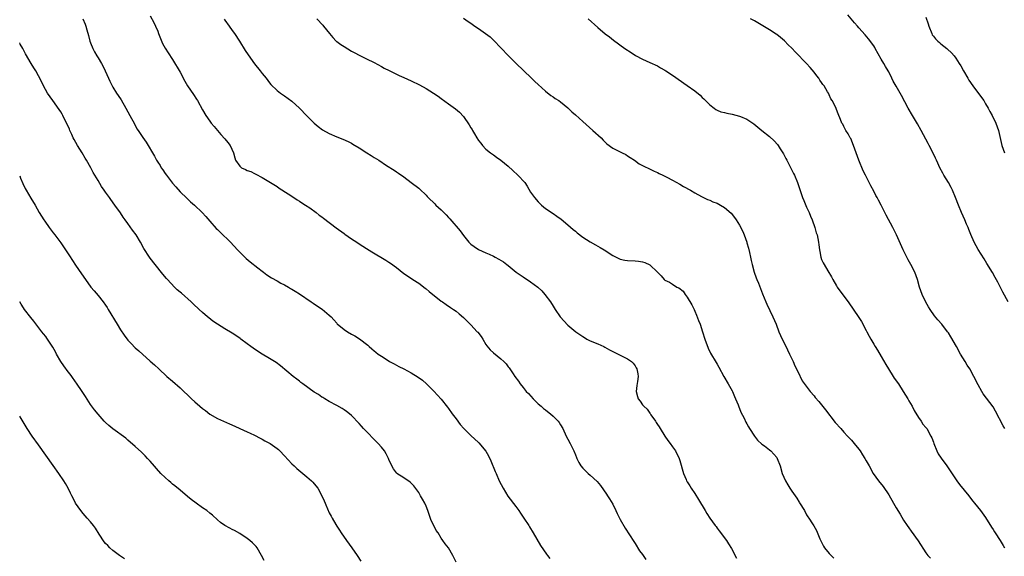
# Model space of a CAD drawing. Units: inches. Extents: x 2568000 to 2571000, y 1545000 to 1548000.
# Drawn here: x 2568000 to 2568264, y 1545941 to 1546085 of the extents above; entities that cross this region are included whole.
import ezdxf

# ---------------------------------------------------------------- set-up
doc = ezdxf.new("R2010")
doc.units = ezdxf.units.IN
doc.header["$MEASUREMENT"] = 0
doc.layers.add('LD25681545_10ft', color=123, linetype='Continuous')

msp = doc.modelspace()

# ---------------------------------------------------------------- linework, layer by layer
at = {"layer": 'LD25681545_10ft'}
for points, elevation in [([(2568035, 1546085.77), (2568035.97, 1546083.97), (2568036.44, 1546083), (2568037, 1546081.66), (2568037.26, 1546081), (2568037.72, 1546079.72), (2568038.33, 1546078.32), (2568039, 1546077.1), (2568039.82, 1546075.82), (2568041, 1546074.06), (2568043, 1546070.63), (2568044.25, 1546068.25), (2568045.02, 1546067.02), (2568046.63, 1546064.63), (2568047.41, 1546063.41), (2568047.66, 1546063), (2568049, 1546060.56), (2568049.94, 1546059), (2568051, 1546057.46), (2568051.36, 1546057), (2568052.1, 1546056.1), (2568053, 1546054.98), (2568053.96, 1546053.96), (2568055, 1546052.75), (2568055.8, 1546051.8), (2568056.41, 1546051), (2568057.37, 1546049), (2568057.68, 1546047.68), (2568057.87, 1546047), (2568059, 1546045.43), (2568059.49, 1546045), (2568060.54, 1546044.54), (2568061, 1546044.3), (2568061.97, 1546043.97), (2568063, 1546043.44), (2568063.32, 1546043.32), (2568065, 1546042.38), (2568067.29, 1546041), (2568069, 1546039.93), (2568069.55, 1546039.55), (2568071.99, 1546038.01), (2568073, 1546037.34), (2568074.38, 1546036.38), (2568075, 1546036.05), (2568075.61, 1546035.61), (2568076.63, 1546035), (2568077.79, 1546034.21), (2568079.46, 1546033), (2568080.3, 1546032.3), (2568081, 1546031.83), (2568081.46, 1546031.46), (2568084.88, 1546028.88), (2568087, 1546027.36), (2568087.22, 1546027.22), (2568089, 1546025.96), (2568090.39, 1546025), (2568091, 1546024.58), (2568093, 1546023.34), (2568094.46, 1546022.46), (2568098.19, 1546020.19), (2568099, 1546019.65), (2568099.4, 1546019.4), (2568101, 1546018.23), (2568103, 1546016.66), (2568103.96, 1546015.96), (2568105.37, 1546015), (2568107, 1546013.99), (2568108.7, 1546012.7), (2568109, 1546012.5), (2568109.78, 1546011.78), (2568113, 1546009.23), (2568113.35, 1546009), (2568114.31, 1546008.31), (2568115.54, 1546007.54), (2568116.35, 1546007), (2568117, 1546006.52), (2568117.84, 1546005.84), (2568119, 1546004.85), (2568121, 1546002.87), (2568122.7, 1546001), (2568122.84, 1546000.84), (2568123.7, 1545999.7), (2568124.16, 1545999), (2568125, 1545997.58), (2568125.24, 1545997.24), (2568126.17, 1545996.17), (2568127, 1545995.33), (2568129, 1545993.76), (2568129.84, 1545993), (2568130.42, 1545992.42), (2568131, 1545991.61), (2568131.28, 1545991.28), (2568132.3, 1545989.7), (2568132.78, 1545989), (2568133.71, 1545987.71), (2568134.18, 1545987), (2568135, 1545985.99), (2568135.83, 1545985), (2568136.39, 1545984.39), (2568137.7, 1545983), (2568139, 1545981.69), (2568139.79, 1545981), (2568140.41, 1545980.41), (2568141, 1545980), (2568141.55, 1545979.55), (2568142.32, 1545979), (2568143, 1545978.38), (2568144.38, 1545977), (2568144.63, 1545976.63), (2568145, 1545976.03), (2568145.6, 1545975), (2568146.56, 1545973), (2568147, 1545972.18), (2568147.56, 1545971), (2568148.56, 1545969), (2568149, 1545967.98), (2568149.28, 1545967.28), (2568149.42, 1545967), (2568149.93, 1545965.93), (2568150.47, 1545965), (2568151, 1545964.37), (2568151.68, 1545963.68), (2568152.42, 1545963), (2568153, 1545962.53), (2568154.85, 1545960.85), (2568155.76, 1545959.76), (2568157.38, 1545957.38), (2568157.59, 1545957), (2568158.16, 1545956.16), (2568159, 1545954.7), (2568159.88, 1545953), (2568160.23, 1545952.23), (2568161, 1545950.66), (2568162.32, 1545948.32), (2568164.67, 1545944.67), (2568165, 1545944.19), (2568166.23, 1545942.23), (2568167, 1545941.23), (2568167.9, 1545939.9)], 7480), ([(2568119, 1546085.15), (2568120.26, 1546084.26), (2568121, 1546083.79), (2568122.02, 1546083), (2568123, 1546082.35), (2568126.11, 1546080.11), (2568127.17, 1546079.17), (2568129, 1546077.22), (2568131.02, 1546075), (2568133, 1546073.05), (2568137.27, 1546069), (2568138.14, 1546068.14), (2568139, 1546067.33), (2568141, 1546065.56), (2568142.43, 1546064.43), (2568143, 1546064.03), (2568143.58, 1546063.58), (2568144.52, 1546063), (2568145, 1546062.66), (2568147, 1546061.07), (2568148.04, 1546060.04), (2568149, 1546059.2), (2568151, 1546057.37), (2568153.69, 1546055), (2568155.88, 1546053), (2568156.44, 1546052.44), (2568157, 1546051.85), (2568157.46, 1546051.45), (2568159, 1546050.24), (2568161, 1546049.25), (2568161.57, 1546049), (2568162.53, 1546048.53), (2568163, 1546048.24), (2568163.72, 1546047.72), (2568164.86, 1546047), (2568166.09, 1546046.09), (2568170.11, 1546044.11), (2568171, 1546043.7), (2568171.45, 1546043.45), (2568172.45, 1546043), (2568173.5, 1546042.5), (2568175, 1546041.71), (2568177, 1546040.6), (2568178.01, 1546040.01), (2568179.9, 1546039), (2568181, 1546038.29), (2568181.79, 1546037.79), (2568183, 1546037.16), (2568183.35, 1546037), (2568184.44, 1546036.44), (2568185, 1546036.28), (2568185.86, 1546035.86), (2568187, 1546035.46), (2568187.87, 1546035), (2568189, 1546034.33), (2568190.78, 1546032.78), (2568191.68, 1546031.68), (2568192.12, 1546031), (2568193, 1546029.57), (2568193.86, 1546027.86), (2568194.21, 1546027), (2568194.95, 1546025), (2568195, 1546024.82), (2568195.39, 1546023.39), (2568195.72, 1546022.28), (2568195.99, 1546021), (2568196.12, 1546020.12), (2568196.42, 1546019), (2568196.93, 1546017), (2568197.49, 1546015.49), (2568197.65, 1546015), (2568198.06, 1546014.06), (2568199.18, 1546011.18), (2568200.09, 1546009), (2568200.37, 1546008.37), (2568201.97, 1546005), (2568202.8, 1546003), (2568203.58, 1546001), (2568204.03, 1546000.03), (2568204.47, 1545999), (2568205.32, 1545997.32), (2568206.44, 1545995), (2568207.38, 1545993), (2568207.87, 1545991.87), (2568208.3, 1545991), (2568209.14, 1545989.14), (2568209.23, 1545989), (2568209.81, 1545987.81), (2568211.91, 1545985), (2568213, 1545983.76), (2568213.33, 1545983.33), (2568214.27, 1545982.27), (2568215, 1545981.41), (2568216.07, 1545980.07), (2568218.68, 1545976.68), (2568220.14, 1545975), (2568221, 1545974.09), (2568221.98, 1545973), (2568223, 1545971.91), (2568223.77, 1545971), (2568225, 1545969.49), (2568225.36, 1545969), (2568225.99, 1545967.98), (2568226.64, 1545967), (2568227, 1545966.37), (2568227.73, 1545965), (2568228.88, 1545963), (2568230.31, 1545961), (2568231.49, 1545959.49), (2568233, 1545957.24), (2568234.31, 1545955), (2568235, 1545953.76), (2568236.04, 1545952.04), (2568237, 1545950.47), (2568237.96, 1545949), (2568238.38, 1545948.38), (2568239, 1545947.45), (2568240.87, 1545944.87), (2568243, 1545941.67), (2568243.49, 1545941), (2568244.2, 1545940.2)], 7510), ([(2568265, 1546008.98), (2568263.62, 1546011.62), (2568262.29, 1546014.29), (2568261.59, 1546015.59), (2568260.85, 1546016.85), (2568259.35, 1546019.35), (2568259, 1546019.91), (2568258.6, 1546020.6), (2568257, 1546023.02), (2568255.88, 1546025), (2568255, 1546027.06), (2568254.47, 1546028.47), (2568254.3, 1546029), (2568253.89, 1546029.89), (2568253.42, 1546031), (2568252.5, 1546033), (2568251.68, 1546035), (2568250.92, 1546037), (2568250.09, 1546039), (2568249.72, 1546039.72), (2568249.01, 1546041), (2568247.81, 1546043), (2568247.54, 1546043.54), (2568246.73, 1546045), (2568246.22, 1546046.22), (2568245.81, 1546047), (2568245.57, 1546047.57), (2568244.92, 1546048.92), (2568243.85, 1546051), (2568243.55, 1546051.55), (2568241.72, 1546055), (2568240.74, 1546056.74), (2568239.39, 1546059), (2568238.23, 1546061), (2568236.42, 1546064.42), (2568236.07, 1546065), (2568235, 1546066.86), (2568234.24, 1546068.24), (2568233.88, 1546069), (2568233, 1546070.7), (2568232.86, 1546071), (2568232.16, 1546072.16), (2568231.72, 1546073), (2568231, 1546074.17), (2568229.41, 1546077), (2568229.27, 1546077.27), (2568229, 1546077.73), (2568227.63, 1546079.63), (2568226.69, 1546080.69), (2568225, 1546082.56), (2568224.63, 1546083), (2568223.85, 1546083.85), (2568222.01, 1546086.01)], 7540), ([(2568243, 1546085.41), (2568243.61, 1546083.61), (2568243.73, 1546083), (2568244.54, 1546081), (2568244.7, 1546080.7), (2568245, 1546080.28), (2568245.58, 1546079.58), (2568246.16, 1546079), (2568246.59, 1546078.59), (2568247, 1546078.23), (2568248.55, 1546077), (2568248.79, 1546076.79), (2568249.82, 1546075.82), (2568250.54, 1546075), (2568251, 1546074.38), (2568251.92, 1546073), (2568252.32, 1546072.32), (2568253.06, 1546071), (2568254.23, 1546069), (2568254.52, 1546068.52), (2568255.56, 1546067), (2568257.89, 1546063.89), (2568258.49, 1546063), (2568259, 1546062.15), (2568259.66, 1546061), (2568260.1, 1546060.1), (2568260.72, 1546059), (2568261.69, 1546057), (2568262.42, 1546055), (2568263.32, 1546051), (2568264.07, 1546049)], 7550), ([(2568016.94, 1546084.94), (2568017.55, 1546083.55), (2568017.72, 1546083), (2568017.96, 1546082.04), (2568018.48, 1546080.48), (2568018.83, 1546079), (2568019, 1546078.49), (2568019.57, 1546077), (2568020.06, 1546076.06), (2568020.67, 1546075), (2568021, 1546074.45), (2568021.96, 1546073), (2568022.33, 1546072.33), (2568022.96, 1546071), (2568023.82, 1546069), (2568024.19, 1546068.19), (2568024.78, 1546067), (2568025, 1546066.61), (2568026, 1546065), (2568026.39, 1546064.39), (2568027.2, 1546063.2), (2568028.48, 1546061), (2568029.57, 1546059), (2568030.75, 1546056.75), (2568031.45, 1546055.45), (2568031.73, 1546055), (2568033, 1546053.1), (2568033.87, 1546051.87), (2568034.41, 1546051), (2568035.58, 1546049), (2568036.13, 1546048.13), (2568036.7, 1546047), (2568037, 1546046.49), (2568037.62, 1546045.62), (2568037.96, 1546045), (2568038.41, 1546044.41), (2568039, 1546043.49), (2568039.34, 1546043), (2568041, 1546040.86), (2568041.84, 1546039.84), (2568043, 1546038.58), (2568044.8, 1546036.8), (2568045, 1546036.64), (2568045.83, 1546035.83), (2568046.86, 1546035), (2568048.92, 1546033), (2568049.88, 1546031.88), (2568051, 1546030.66), (2568052.72, 1546028.72), (2568053, 1546028.47), (2568053.71, 1546027.71), (2568056.53, 1546025), (2568058.43, 1546023), (2568059, 1546022.37), (2568060.35, 1546021), (2568060.68, 1546020.68), (2568061.77, 1546019.77), (2568063.84, 1546018.16), (2568065, 1546017.27), (2568065.39, 1546017), (2568066.29, 1546016.29), (2568067.5, 1546015.5), (2568069, 1546014.67), (2568070.05, 1546014.05), (2568071, 1546013.59), (2568072.04, 1546013), (2568072.64, 1546012.64), (2568073, 1546012.45), (2568073.88, 1546011.88), (2568075, 1546011.19), (2568078.13, 1546009), (2568078.65, 1546008.65), (2568079.88, 1546007.88), (2568081.07, 1546007.08), (2568083, 1546005.44), (2568083.5, 1546005), (2568084.23, 1546004.23), (2568085, 1546003.29), (2568085.14, 1546003.14), (2568087, 1546001.61), (2568087.86, 1546001), (2568089, 1546000.38), (2568089.86, 1545999.86), (2568091.07, 1545999.06), (2568093.35, 1545997.35), (2568093.73, 1545997), (2568094.44, 1545996.44), (2568095, 1545995.91), (2568095.52, 1545995.52), (2568096.16, 1545995), (2568097, 1545994.41), (2568098.76, 1545993.24), (2568099.14, 1545993), (2568100.38, 1545992.38), (2568101, 1545991.99), (2568101.7, 1545991.7), (2568103, 1545991), (2568105, 1545990.01), (2568106.84, 1545988.84), (2568107.96, 1545987.96), (2568109.09, 1545987), (2568111, 1545985.09), (2568112, 1545984), (2568113, 1545982.88), (2568114.73, 1545980.73), (2568115, 1545980.37), (2568115.96, 1545979), (2568117, 1545977.59), (2568118.13, 1545976.13), (2568119.06, 1545975.06), (2568121, 1545973.15), (2568123, 1545971.31), (2568123.15, 1545971.15), (2568124.94, 1545968.94), (2568125.68, 1545967.68), (2568126.34, 1545966.34), (2568127.53, 1545963.53), (2568127.73, 1545963), (2568128.6, 1545961), (2568129.59, 1545959), (2568130.92, 1545956.92), (2568133, 1545954.14), (2568133.83, 1545953), (2568134.29, 1545952.29), (2568135.18, 1545951), (2568136.48, 1545949), (2568136.67, 1545948.67), (2568137.72, 1545947), (2568139.62, 1545943.62), (2568141.28, 1545941.28), (2568141.52, 1545941), (2568142.14, 1545940.14)], 7470), ([(2568054.83, 1546084.83), (2568055, 1546084.62), (2568056.16, 1546083), (2568057, 1546081.87), (2568057.61, 1546081), (2568058.92, 1546079), (2568060.48, 1546076.48), (2568061.29, 1546075.29), (2568063, 1546072.92), (2568064.49, 1546071), (2568065, 1546070.32), (2568066.07, 1546069), (2568067, 1546067.74), (2568067.35, 1546067.35), (2568069, 1546065.73), (2568069.97, 1546065), (2568071, 1546064.32), (2568073, 1546062.84), (2568075.06, 1546061), (2568077, 1546058.93), (2568078.97, 1546056.97), (2568080.04, 1546056.04), (2568081.21, 1546055.21), (2568083, 1546054.16), (2568085, 1546053.31), (2568086.67, 1546052.67), (2568088.06, 1546052.06), (2568089, 1546051.56), (2568089.36, 1546051.36), (2568091, 1546050.36), (2568093.08, 1546049), (2568094.27, 1546048.27), (2568095, 1546047.79), (2568096.26, 1546047), (2568098.38, 1546045.62), (2568100.37, 1546044.37), (2568101, 1546043.92), (2568101.55, 1546043.55), (2568103, 1546042.52), (2568105, 1546041.04), (2568107, 1546039.51), (2568107.27, 1546039.27), (2568109, 1546037.61), (2568109.29, 1546037.29), (2568109.53, 1546037), (2568111.29, 1546035.29), (2568111.56, 1546035), (2568113, 1546033.69), (2568114.35, 1546032.35), (2568115, 1546031.65), (2568115.32, 1546031.32), (2568118.1, 1546028.1), (2568119, 1546026.82), (2568120.47, 1546025), (2568120.72, 1546024.72), (2568121, 1546024.48), (2568121.85, 1546023.85), (2568123.05, 1546023.05), (2568125, 1546022.18), (2568125.84, 1546021.84), (2568127, 1546021.29), (2568127.52, 1546021), (2568128.51, 1546020.51), (2568129.73, 1546019.73), (2568130.62, 1546019), (2568131, 1546018.73), (2568133.16, 1546017), (2568134.23, 1546016.23), (2568135, 1546015.69), (2568137, 1546014.36), (2568138.93, 1546012.93), (2568139.96, 1546011.96), (2568140.82, 1546011), (2568142.31, 1546009), (2568143, 1546007.86), (2568143.56, 1546007), (2568144.9, 1546005), (2568145, 1546004.87), (2568145.88, 1546003.88), (2568147, 1546002.77), (2568149.14, 1546001), (2568150.22, 1546000.22), (2568151, 1545999.69), (2568151.41, 1545999.41), (2568152.1, 1545999), (2568153, 1545998.55), (2568155, 1545997.73), (2568156.65, 1545997), (2568156.88, 1545996.88), (2568158.17, 1545996.17), (2568159, 1545995.67), (2568160.44, 1545995), (2568161.58, 1545994.42), (2568163, 1545993.77), (2568164.05, 1545993), (2568164.53, 1545992.53), (2568165, 1545991.86), (2568165.33, 1545991.33), (2568165.47, 1545991), (2568165.71, 1545989.71), (2568165.81, 1545989), (2568165.64, 1545987.65), (2568165.47, 1545986.53), (2568165.29, 1545985), (2568165.64, 1545983.64), (2568165.79, 1545983), (2568166.34, 1545982.34), (2568167, 1545981.42), (2568167.36, 1545981), (2568168.24, 1545980.24), (2568169, 1545979.11), (2568169.06, 1545979.06), (2568169.26, 1545978.74), (2568170.47, 1545977), (2568170.68, 1545976.68), (2568171, 1545976.15), (2568171.49, 1545975.49), (2568171.75, 1545975), (2568173, 1545973.02), (2568173.82, 1545971.82), (2568174.44, 1545971), (2568175, 1545970.14), (2568175.86, 1545969), (2568176.85, 1545967), (2568177, 1545966.41), (2568177.96, 1545963), (2568178.68, 1545961.32), (2568178.83, 1545961), (2568178.91, 1545960.91), (2568179, 1545960.73), (2568179.69, 1545959.69), (2568180.05, 1545959), (2568181, 1545957.59), (2568182, 1545956), (2568183.77, 1545953), (2568184.27, 1545952.27), (2568185.04, 1545951), (2568186.46, 1545949), (2568186.7, 1545948.7), (2568187, 1545948.27), (2568187.56, 1545947.56), (2568189.48, 1545945), (2568190.09, 1545944.09), (2568190.83, 1545942.83), (2568192.2, 1545940.2)], 7490), ([(2568079.64, 1546085), (2568081.24, 1546083.24), (2568081.44, 1546083), (2568083.04, 1546081), (2568083.96, 1546079.96), (2568084.87, 1546079), (2568085, 1546078.88), (2568086.09, 1546078.09), (2568087, 1546077.49), (2568089, 1546076.28), (2568089.84, 1546075.84), (2568091, 1546075.18), (2568093, 1546074.22), (2568095, 1546073.23), (2568097, 1546072.18), (2568097.76, 1546071.76), (2568099.08, 1546071.08), (2568101, 1546070.14), (2568101.78, 1546069.78), (2568103, 1546069.25), (2568105, 1546068.31), (2568107.21, 1546067.21), (2568109, 1546066.26), (2568110.99, 1546064.99), (2568112.18, 1546064.18), (2568113, 1546063.57), (2568115, 1546062.17), (2568116.84, 1546060.84), (2568117.92, 1546059.92), (2568119, 1546058.71), (2568120.55, 1546056.55), (2568121, 1546055.73), (2568121.28, 1546055.28), (2568121.42, 1546055), (2568121.94, 1546054.06), (2568122.56, 1546053), (2568123, 1546052.35), (2568123.61, 1546051.61), (2568124.05, 1546051), (2568125, 1546050), (2568126.22, 1546049), (2568127, 1546048.43), (2568127.87, 1546047.87), (2568129.03, 1546047.03), (2568131, 1546045.39), (2568132.22, 1546044.22), (2568133.57, 1546043), (2568135.43, 1546041), (2568136.07, 1546040.07), (2568137, 1546038.47), (2568138, 1546037), (2568139, 1546035.86), (2568139.45, 1546035.45), (2568139.92, 1546035), (2568141, 1546034.1), (2568143, 1546032.68), (2568144, 1546032), (2568145.17, 1546031.17), (2568147, 1546029.72), (2568148.4, 1546028.4), (2568149, 1546027.95), (2568149.5, 1546027.5), (2568151, 1546026.38), (2568153, 1546025.13), (2568154.35, 1546024.35), (2568155.64, 1546023.64), (2568156.72, 1546023), (2568159, 1546021.47), (2568159.89, 1546021), (2568160.63, 1546020.63), (2568161, 1546020.5), (2568162.24, 1546020.24), (2568163, 1546020.13), (2568165, 1546020.02), (2568165.94, 1546019.94), (2568167, 1546019.76), (2568167.6, 1546019.6), (2568169, 1546018.95), (2568171.02, 1546017), (2568172.01, 1546016.01), (2568172.79, 1546015), (2568173, 1546014.82), (2568174.27, 1546014.27), (2568175, 1546013.76), (2568176.22, 1546013), (2568176.77, 1546012.77), (2568177.87, 1546011.87), (2568178.44, 1546011), (2568179, 1546010.31), (2568180.26, 1546008.26), (2568180.8, 1546007), (2568181, 1546006.51), (2568181.47, 1546005.47), (2568182.03, 1546004.03), (2568182.42, 1546003), (2568183.09, 1546001), (2568183.73, 1545999), (2568184.6, 1545996.6), (2568185.26, 1545995.26), (2568186.75, 1545992.75), (2568187, 1545992.26), (2568187.46, 1545991.46), (2568188.77, 1545989), (2568189.95, 1545987), (2568191, 1545985.16), (2568191.08, 1545985), (2568191.65, 1545983.65), (2568191.96, 1545983), (2568192.62, 1545981.38), (2568192.82, 1545980.82), (2568193, 1545980.42), (2568193.4, 1545979.4), (2568194.22, 1545977.78), (2568194.73, 1545976.73), (2568195, 1545976.27), (2568195.44, 1545975.44), (2568195.71, 1545975), (2568196.98, 1545972.98), (2568197.86, 1545971.86), (2568199, 1545970.81), (2568199.66, 1545970.34), (2568201, 1545969.34), (2568201.41, 1545969), (2568203, 1545967.23), (2568203.14, 1545967), (2568203.87, 1545965), (2568204.48, 1545963), (2568205.31, 1545961), (2568205.92, 1545959.92), (2568206.46, 1545959), (2568207, 1545958.21), (2568208.33, 1545956.33), (2568209, 1545955.26), (2568209.11, 1545955.11), (2568210.39, 1545953), (2568211, 1545951.88), (2568211.36, 1545951.36), (2568211.56, 1545951), (2568212.58, 1545949.42), (2568212.92, 1545948.92), (2568213.68, 1545947.68), (2568214.58, 1545945.42), (2568215.49, 1545943.49), (2568215.75, 1545943), (2568217, 1545941.46), (2568218.27, 1545940.27)], 7500), ([(2568152.45, 1546085), (2568155, 1546082.63), (2568157, 1546080.95), (2568158.11, 1546080.11), (2568159.21, 1546079.21), (2568162.23, 1546077), (2568163.92, 1546075.92), (2568165.13, 1546075.13), (2568167, 1546074.14), (2568169, 1546073.27), (2568171, 1546072.34), (2568171.84, 1546071.84), (2568173, 1546071.19), (2568173.28, 1546071), (2568175, 1546069.85), (2568179, 1546067.08), (2568181, 1546065.61), (2568182.44, 1546064.44), (2568183, 1546063.89), (2568183.48, 1546063.48), (2568185, 1546061.91), (2568186.18, 1546061), (2568186.66, 1546060.66), (2568187, 1546060.45), (2568188.02, 1546060.02), (2568189, 1546059.82), (2568189.62, 1546059.62), (2568191, 1546059.39), (2568193, 1546058.84), (2568193.29, 1546058.71), (2568195, 1546058.01), (2568196.82, 1546056.82), (2568197.92, 1546055.92), (2568198.96, 1546055), (2568201, 1546053.35), (2568202.26, 1546052.26), (2568203.22, 1546051.22), (2568203.37, 1546051), (2568203.92, 1546050.08), (2568204.76, 1546048.76), (2568205.45, 1546047.45), (2568205.67, 1546047), (2568206.14, 1546046.14), (2568207.5, 1546043.5), (2568207.75, 1546043), (2568208.59, 1546041), (2568209.92, 1546037), (2568210.21, 1546036.21), (2568211, 1546034.4), (2568211.65, 1546033), (2568212.03, 1546032.03), (2568212.48, 1546031), (2568213.2, 1546029), (2568213.58, 1546027.58), (2568213.79, 1546027), (2568214.18, 1546025), (2568214.31, 1546024.31), (2568214.42, 1546023), (2568214.53, 1546022.53), (2568214.77, 1546021), (2568215, 1546020.39), (2568215.46, 1546019.46), (2568215.66, 1546019), (2568216.65, 1546017.35), (2568217.71, 1546015.71), (2568218.04, 1546015), (2568219, 1546013.35), (2568219.23, 1546013), (2568221, 1546010.53), (2568222.15, 1546009), (2568225, 1546004.82), (2568225.7, 1546003.7), (2568227, 1546001.37), (2568227.17, 1546001), (2568227.81, 1545999.81), (2568228.2, 1545999), (2568229, 1545997.62), (2568229.37, 1545997), (2568230.01, 1545996.01), (2568231, 1545994.38), (2568232.21, 1545992.21), (2568232.92, 1545991), (2568234.2, 1545989), (2568234.5, 1545988.5), (2568235.59, 1545987), (2568236.88, 1545985), (2568238.1, 1545983), (2568238.42, 1545982.42), (2568239.27, 1545981), (2568239.85, 1545979.85), (2568241, 1545978.01), (2568241.7, 1545977), (2568242.18, 1545976.18), (2568243, 1545975.31), (2568243.23, 1545975), (2568244.32, 1545973), (2568244.54, 1545972.54), (2568245, 1545971.34), (2568245.1, 1545971), (2568245.89, 1545969), (2568246.27, 1545968.27), (2568247.08, 1545967.08), (2568248.63, 1545965), (2568251.24, 1545961), (2568252.01, 1545960.01), (2568254.45, 1545957), (2568254.67, 1545956.67), (2568255.52, 1545955.52), (2568255.98, 1545955), (2568257.61, 1545953), (2568259, 1545951.12), (2568260.53, 1545948.53), (2568261, 1545947.89), (2568261.33, 1545947.33), (2568261.58, 1545947), (2568262.88, 1545945), (2568263.65, 1545943.65), (2568264.06, 1545943)], 7520), ([(2568264.11, 1545975), (2568263.71, 1545975.71), (2568261.68, 1545979.68), (2568261, 1545980.88), (2568259.21, 1545983.21), (2568258.37, 1545984.37), (2568257.99, 1545985), (2568257, 1545986.79), (2568255.85, 1545989), (2568254.73, 1545991), (2568254.06, 1545992.06), (2568253.51, 1545993), (2568252.29, 1545995), (2568251.14, 1545997), (2568249.64, 1545999.65), (2568249, 1546000.72), (2568248.81, 1546001), (2568247.23, 1546003), (2568246.18, 1546004.18), (2568245.3, 1546005.3), (2568244.12, 1546007), (2568243.68, 1546007.68), (2568242.95, 1546008.95), (2568241.97, 1546011), (2568241.3, 1546013), (2568240.75, 1546015), (2568239.98, 1546017), (2568238.96, 1546019), (2568238.26, 1546020.26), (2568237.57, 1546021.57), (2568236.88, 1546023), (2568235.08, 1546027), (2568234.08, 1546029), (2568232.32, 1546032.32), (2568231, 1546034.96), (2568230.28, 1546036.28), (2568229.91, 1546037), (2568229.58, 1546037.58), (2568229, 1546038.71), (2568228.18, 1546040.18), (2568227.81, 1546041), (2568226.82, 1546043), (2568226.2, 1546044.2), (2568225.03, 1546047), (2568223.59, 1546051), (2568223.43, 1546051.43), (2568223, 1546052.4), (2568222.81, 1546052.81), (2568222.7, 1546053), (2568222.12, 1546054.12), (2568221.52, 1546055), (2568221.36, 1546055.36), (2568221, 1546056.03), (2568220.68, 1546056.68), (2568220.47, 1546057), (2568220.05, 1546057.95), (2568219.48, 1546059.48), (2568219, 1546060.63), (2568218.91, 1546060.91), (2568218.7, 1546061.3), (2568217.87, 1546063), (2568217.52, 1546063.52), (2568217, 1546064.6), (2568216.82, 1546065), (2568216.61, 1546065.39), (2568215.66, 1546067), (2568215.36, 1546067.36), (2568215, 1546067.9), (2568214.53, 1546068.53), (2568214.25, 1546069), (2568213.7, 1546069.7), (2568213, 1546070.64), (2568211.92, 1546071.92), (2568211, 1546072.96), (2568207.97, 1546075.97), (2568207, 1546077.06), (2568206.02, 1546078.02), (2568205.04, 1546079.04), (2568203.96, 1546079.96), (2568203, 1546080.71), (2568202.83, 1546080.83), (2568201, 1546082.01), (2568197, 1546084.42), (2568195.98, 1546085)], 7530), ([(2568117, 1545939.18), (2568116.16, 1545941), (2568114.99, 1545943), (2568114.08, 1545944.08), (2568113.47, 1545945), (2568113, 1545945.58), (2568112.17, 1545947), (2568111.65, 1545947.65), (2568111.02, 1545949), (2568110.35, 1545950.35), (2568109.44, 1545953), (2568109, 1545954.19), (2568108.6, 1545955), (2568108.04, 1545956.04), (2568107.47, 1545957), (2568107, 1545957.85), (2568105.67, 1545959.67), (2568105, 1545960.39), (2568104.66, 1545960.66), (2568103, 1545961.77), (2568101.11, 1545963), (2568101, 1545963.11), (2568100.24, 1545964.24), (2568099.79, 1545965), (2568099, 1545966.72), (2568098.89, 1545967), (2568098.27, 1545968.27), (2568097.8, 1545969), (2568097, 1545969.99), (2568096.12, 1545971), (2568095.58, 1545971.58), (2568094.57, 1545972.57), (2568093.58, 1545973.58), (2568092.22, 1545975), (2568091.64, 1545975.64), (2568091, 1545976.38), (2568089, 1545978.48), (2568088.42, 1545979), (2568087.63, 1545979.63), (2568087, 1545980.06), (2568086.43, 1545980.43), (2568085, 1545981.22), (2568083, 1545982.28), (2568081.78, 1545983), (2568081.31, 1545983.31), (2568081, 1545983.48), (2568080.14, 1545984.14), (2568079, 1545984.79), (2568075.89, 1545987), (2568075.41, 1545987.41), (2568075, 1545987.69), (2568074.28, 1545988.28), (2568073.35, 1545989), (2568069.89, 1545991.89), (2568068.73, 1545992.73), (2568067, 1545993.85), (2568065, 1545995), (2568063.77, 1545995.77), (2568062.56, 1545996.56), (2568061.93, 1545997), (2568061, 1545997.74), (2568059.33, 1545999), (2568059.15, 1545999.15), (2568057.98, 1545999.98), (2568057, 1546000.6), (2568055, 1546001.79), (2568053.01, 1546003.01), (2568051.81, 1546003.81), (2568050.69, 1546004.69), (2568050.35, 1546005), (2568049, 1546006.14), (2568048.13, 1546007), (2568046.5, 1546008.5), (2568046, 1546009), (2568043.34, 1546011.34), (2568043, 1546011.65), (2568042.26, 1546012.26), (2568041.5, 1546013), (2568039.61, 1546015), (2568039.32, 1546015.32), (2568038.41, 1546016.41), (2568036.33, 1546019), (2568035, 1546020.7), (2568034.77, 1546021), (2568033.32, 1546023.32), (2568032.43, 1546025), (2568031.2, 1546027), (2568030.26, 1546028.26), (2568029, 1546030.03), (2568028.27, 1546031), (2568027.75, 1546031.75), (2568027, 1546032.87), (2568025.51, 1546035), (2568024.45, 1546036.45), (2568024.09, 1546037), (2568023, 1546038.47), (2568022.66, 1546039), (2568021.97, 1546039.97), (2568021, 1546041.54), (2568019.72, 1546043.72), (2568019.06, 1546045), (2568017.93, 1546047), (2568017.58, 1546047.58), (2568016.75, 1546049), (2568015.51, 1546051), (2568014.58, 1546052.58), (2568014.36, 1546053), (2568013.94, 1546053.94), (2568013.44, 1546055), (2568013.33, 1546055.33), (2568012.73, 1546056.73), (2568012.13, 1546057.87), (2568011.58, 1546059), (2568011.37, 1546059.37), (2568011, 1546059.96), (2568010.59, 1546060.59), (2568008.86, 1546063), (2568007.5, 1546065), (2568006.34, 1546067), (2568005.36, 1546069), (2568005, 1546069.69), (2568004.29, 1546071), (2568003.78, 1546071.78), (2568003.1, 1546073), (2568001.56, 1546075.56), (2568000.81, 1546077), (2568000.17, 1546078.17), (2568000, 1546078.5)], 7460), ([(2568000, 1546042.81), (2568000.24, 1546042.24), (2568000.81, 1546040.81), (2568001.46, 1546039.46), (2568001.71, 1546039), (2568003, 1546036.8), (2568004.14, 1546035), (2568005.26, 1546033), (2568006.47, 1546031), (2568006.7, 1546030.7), (2568007.87, 1546029), (2568009, 1546027.56), (2568009.4, 1546027), (2568011, 1546024.89), (2568012.31, 1546023), (2568013.39, 1546021.39), (2568015, 1546018.87), (2568016.54, 1546016.54), (2568017.61, 1546015), (2568019.1, 1546013), (2568019.94, 1546011.94), (2568021, 1546010.76), (2568022.39, 1546009), (2568023, 1546008.15), (2568023.46, 1546007.46), (2568023.76, 1546007), (2568026.11, 1546003), (2568027, 1546001.52), (2568028.04, 1546000.04), (2568029, 1545998.75), (2568029.85, 1545997.85), (2568031, 1545996.7), (2568031.9, 1545995.9), (2568035, 1545993.12), (2568036.13, 1545992.13), (2568037.3, 1545991), (2568039.49, 1545989), (2568041, 1545987.74), (2568043, 1545985.96), (2568046.09, 1545983), (2568047, 1545982.15), (2568048.33, 1545981), (2568049, 1545980.43), (2568049.83, 1545979.83), (2568051, 1545978.92), (2568053, 1545977.76), (2568054.62, 1545977), (2568056.29, 1545976.29), (2568057.67, 1545975.67), (2568059, 1545975.04), (2568061, 1545974.18), (2568061.81, 1545973.81), (2568063, 1545973.25), (2568064.46, 1545972.46), (2568065, 1545972.21), (2568065.75, 1545971.75), (2568067, 1545971.11), (2568067.17, 1545971), (2568069, 1545969.7), (2568069.37, 1545969.37), (2568069.77, 1545969), (2568071, 1545967.73), (2568073, 1545965.55), (2568073.58, 1545965), (2568074.28, 1545964.29), (2568075.38, 1545963.38), (2568075.88, 1545963), (2568077, 1545962.09), (2568078.26, 1545961), (2568078.62, 1545960.62), (2568079, 1545960.18), (2568079.91, 1545959), (2568081.03, 1545957), (2568081.6, 1545955.6), (2568081.88, 1545955), (2568082.71, 1545953), (2568082.82, 1545952.82), (2568083, 1545952.42), (2568083.51, 1545951.51), (2568083.74, 1545951), (2568084.74, 1545949.26), (2568085, 1545948.85), (2568085.77, 1545947.77), (2568086.21, 1545947), (2568087.59, 1545945), (2568089.06, 1545943), (2568090.45, 1545941), (2568091.46, 1545939.46)], 7450), ([(2568065.58, 1545939.58), (2568064.85, 1545941), (2568063.63, 1545943), (2568063.36, 1545943.36), (2568063, 1545943.78), (2568062.39, 1545944.39), (2568061.69, 1545945), (2568061, 1545945.56), (2568059, 1545946.84), (2568057.62, 1545947.62), (2568057, 1545947.9), (2568056.3, 1545948.3), (2568054.99, 1545948.99), (2568053.85, 1545949.85), (2568053, 1545950.55), (2568051.74, 1545951.74), (2568051, 1545952.34), (2568050.15, 1545953), (2568049, 1545953.79), (2568047.3, 1545955), (2568045.99, 1545955.99), (2568045, 1545956.83), (2568043, 1545958.47), (2568041.63, 1545959.63), (2568041, 1545960.12), (2568040.54, 1545960.54), (2568039.97, 1545961), (2568039, 1545961.89), (2568037.85, 1545963), (2568035, 1545966.23), (2568034.29, 1545967), (2568033.66, 1545967.66), (2568032.66, 1545968.66), (2568031, 1545970.23), (2568029, 1545971.94), (2568028.42, 1545972.42), (2568025, 1545974.92), (2568023.88, 1545975.88), (2568023, 1545976.66), (2568022.68, 1545977), (2568021, 1545978.85), (2568020.04, 1545980.04), (2568019, 1545981.48), (2568017.6, 1545983.6), (2568016.72, 1545985), (2568015.24, 1545987.24), (2568015, 1545987.56), (2568013.99, 1545989), (2568013.57, 1545989.57), (2568013, 1545990.25), (2568011.85, 1545991.85), (2568011.06, 1545993), (2568009.9, 1545995), (2568009.6, 1545995.6), (2568008.88, 1545996.88), (2568007.3, 1545999.3), (2568007, 1545999.71), (2568006.42, 1546000.42), (2568005.96, 1546001), (2568003.82, 1546003.82), (2568003, 1546004.82), (2568001.26, 1546007), (2568001, 1546007.38), (2568000.37, 1546008.37), (2568000, 1546009)], 7440), ([(2568028.06, 1545940.06), (2568027, 1545940.77), (2568026.72, 1545941), (2568025, 1545942.26), (2568024.21, 1545943), (2568023.6, 1545943.6), (2568023, 1545944.21), (2568022.64, 1545944.64), (2568021.32, 1545946.68), (2568020.32, 1545948.32), (2568019.78, 1545949), (2568019, 1545949.97), (2568018.08, 1545951), (2568017.59, 1545951.59), (2568017, 1545952.22), (2568016.36, 1545953), (2568014.99, 1545955), (2568014.31, 1545956.31), (2568013.99, 1545957), (2568013.65, 1545957.65), (2568013.03, 1545959), (2568012.25, 1545960.25), (2568011.85, 1545961), (2568010.49, 1545963), (2568009, 1545965.09), (2568005, 1545970.63), (2568003.33, 1545973), (2568002.01, 1545975), (2568000.14, 1545978.14), (2568000, 1545978.35)], 7430)]:
    msp.add_lwpolyline(points, dxfattribs=dict(at, elevation=elevation))

doc.saveas('drawing.dxf')
